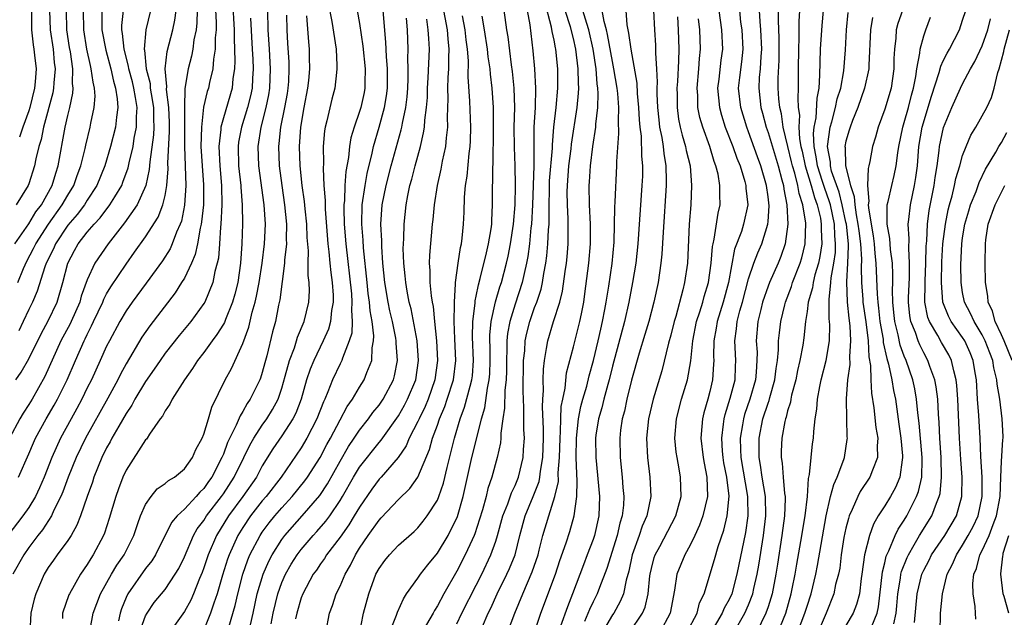
# Model space of a CAD drawing. Units: inches. Extents: x 2580000 to 2583000, y 1542000 to 1545000.
# Drawn here: x 2580242 to 2580343, y 1544733 to 1544794 of the extents above; entities that cross this region are included whole.
import ezdxf

# ---------------------------------------------------------------- set-up
doc = ezdxf.new("R2010")
doc.units = ezdxf.units.IN
doc.header["$MEASUREMENT"] = 0
doc.layers.add('LD25801542_2ft', color=43, linetype='Continuous')

msp = doc.modelspace()

# ---------------------------------------------------------------- linework, layer by layer
at = {"layer": 'LD25801542_2ft'}
for points, elevation in [([(2580262.08, 1544797), (2580262.26, 1544793.74), (2580262.25, 1544793), (2580262.17, 1544792.17), (2580262.16, 1544791), (2580261.98, 1544789.98), (2580261.91, 1544789), (2580261.57, 1544787.57), (2580261.46, 1544787), (2580261.34, 1544786.66), (2580260.97, 1544785.03), (2580260.75, 1544783), (2580260.69, 1544781), (2580260.81, 1544779), (2580260.96, 1544777.04), (2580260.94, 1544775), (2580260.76, 1544773.24), (2580260.71, 1544773), (2580260.61, 1544772.61), (2580260.34, 1544771), (2580260.11, 1544769.89), (2580259.72, 1544769), (2580259, 1544767.47), (2580258.71, 1544767), (2580258.05, 1544765.95), (2580255.44, 1544762.56), (2580254.62, 1544761.38), (2580253, 1544758.64), (2580252.42, 1544757.58), (2580252.14, 1544757), (2580251.11, 1544755.11), (2580248.82, 1544751), (2580247.87, 1544749), (2580247.04, 1544747), (2580246.51, 1544745.49), (2580246.29, 1544745), (2580245.58, 1544743.58), (2580245.33, 1544743), (2580244.41, 1544741.59), (2580243.94, 1544741), (2580243, 1544739.75), (2580242.47, 1544739), (2580241.35, 1544737)], 7206), ([(2580249.31, 1544731.31), (2580249.6, 1544733), (2580250.38, 1544735), (2580251.49, 1544737), (2580252.05, 1544737.95), (2580252.79, 1544739), (2580253.78, 1544741), (2580254.22, 1544742.22), (2580254.48, 1544743), (2580255, 1544744.19), (2580255.56, 1544745), (2580256.21, 1544745.79), (2580257, 1544746.34), (2580257.35, 1544746.65), (2580257.98, 1544747), (2580259, 1544747.83), (2580259.83, 1544749), (2580260.18, 1544749.82), (2580260.83, 1544751), (2580261, 1544751.42), (2580261.48, 1544753), (2580261.82, 1544754.18), (2580263.18, 1544757), (2580263.84, 1544758.16), (2580265, 1544760.75), (2580265.6, 1544762.4), (2580265.95, 1544763.95), (2580266.27, 1544765), (2580266.4, 1544765.6), (2580266.67, 1544767), (2580266.99, 1544768.99), (2580267.24, 1544771), (2580267.32, 1544773), (2580267.18, 1544775), (2580266.64, 1544779), (2580266.58, 1544781), (2580266.88, 1544783), (2580267.4, 1544785), (2580267.68, 1544786.32), (2580267.79, 1544787), (2580267.86, 1544789), (2580267.73, 1544791), (2580267.62, 1544793), (2580267.54, 1544797)], 7200), ([(2580263.95, 1544795.95), (2580264.1, 1544793), (2580264.1, 1544792.1), (2580264.19, 1544789.81), (2580264.14, 1544789), (2580263.98, 1544787.98), (2580263.9, 1544787), (2580263, 1544783.94), (2580262.74, 1544783), (2580262.73, 1544782.73), (2580262.53, 1544781), (2580262.62, 1544779), (2580262.8, 1544777), (2580262.83, 1544775), (2580262.74, 1544773), (2580262.69, 1544772.69), (2580262.6, 1544771), (2580262.49, 1544769.51), (2580262.37, 1544769), (2580262.13, 1544768.13), (2580261.92, 1544767), (2580261.09, 1544765), (2580261, 1544764.84), (2580259.64, 1544763), (2580258.44, 1544761.56), (2580257, 1544759.73), (2580256.49, 1544759), (2580255.9, 1544758.1), (2580255, 1544756.82), (2580253.9, 1544755), (2580253.59, 1544754.41), (2580253, 1544753.55), (2580252.24, 1544752.24), (2580251.54, 1544751), (2580251.36, 1544750.64), (2580251, 1544750.02), (2580250.5, 1544749), (2580249.69, 1544747), (2580249.53, 1544746.47), (2580249, 1544745), (2580248.32, 1544743), (2580247.95, 1544742.05), (2580247.34, 1544741), (2580247, 1544740.49), (2580245.91, 1544739), (2580245.53, 1544738.47), (2580245, 1544737.7), (2580244.57, 1544737), (2580243.71, 1544735), (2580243.56, 1544734.44), (2580243.22, 1544733), (2580243.12, 1544731)], 7204), ([(2580287, 1544731.9), (2580287.51, 1544733), (2580289, 1544735.87), (2580289.57, 1544737), (2580290.51, 1544739), (2580291, 1544740.4), (2580291.19, 1544741), (2580291.74, 1544743), (2580292.25, 1544744.25), (2580292.63, 1544745.37), (2580293, 1544746.14), (2580293.34, 1544747), (2580293.81, 1544749), (2580293.85, 1544749.85), (2580293.94, 1544751), (2580293.88, 1544751.88), (2580293.89, 1544754.11), (2580293.84, 1544755), (2580293.83, 1544755.83), (2580293.87, 1544759), (2580293.98, 1544759.98), (2580294.04, 1544761), (2580294.2, 1544761.8), (2580294.51, 1544763), (2580295, 1544764.45), (2580295.21, 1544765), (2580295.67, 1544766.33), (2580295.81, 1544767), (2580295.95, 1544767.95), (2580296.16, 1544769), (2580296.26, 1544769.74), (2580296.37, 1544771), (2580296.42, 1544772.42), (2580296.48, 1544773), (2580296.5, 1544773.5), (2580296.48, 1544775), (2580296.51, 1544776.51), (2580296.54, 1544777.46), (2580296.82, 1544780.82), (2580296.82, 1544781.18), (2580296.96, 1544783), (2580297.2, 1544785), (2580297.4, 1544787), (2580297.38, 1544789), (2580297.18, 1544791), (2580297.14, 1544791.14), (2580297, 1544791.93), (2580296.81, 1544792.81), (2580296.74, 1544793.26), (2580296, 1544796)], 7174), ([(2580260.29, 1544795), (2580260.27, 1544793.73), (2580260.19, 1544793), (2580259.98, 1544791.98), (2580259.86, 1544791), (2580259.72, 1544790.28), (2580259.38, 1544789), (2580259.04, 1544786.96), (2580259, 1544785), (2580259.01, 1544783.01), (2580259.01, 1544781), (2580259.14, 1544777), (2580259.02, 1544774.98), (2580258.68, 1544773.32), (2580258.56, 1544773), (2580258.19, 1544772.19), (2580257.75, 1544771), (2580257.52, 1544770.48), (2580256.75, 1544769.25), (2580255.06, 1544766.94), (2580253.63, 1544765), (2580253, 1544764.11), (2580252.35, 1544763), (2580251.28, 1544761), (2580251, 1544760.45), (2580250.35, 1544759), (2580249.43, 1544757), (2580249, 1544756.17), (2580248.44, 1544755), (2580247.94, 1544754.06), (2580247.34, 1544753), (2580246.27, 1544751), (2580245.37, 1544749), (2580244.58, 1544747), (2580244.11, 1544745.89), (2580243.68, 1544745), (2580243, 1544743.88), (2580242.39, 1544743), (2580240.84, 1544741)], 7208), ([(2580255.5, 1544795), (2580255.02, 1544793), (2580254.86, 1544791), (2580254.89, 1544790.89), (2580255.07, 1544789), (2580255.46, 1544787.46), (2580255.49, 1544787), (2580255.57, 1544786.43), (2580255.82, 1544785), (2580255.82, 1544783.82), (2580255.86, 1544783), (2580255.81, 1544782.19), (2580255.43, 1544779.43), (2580255.38, 1544778.62), (2580255.02, 1544777), (2580254.13, 1544775), (2580252.85, 1544773.15), (2580251.15, 1544771), (2580249.79, 1544769), (2580249, 1544767.29), (2580248.39, 1544765.61), (2580248.23, 1544765), (2580247.35, 1544763), (2580247.24, 1544762.76), (2580246.3, 1544761), (2580244.66, 1544757.34), (2580243.33, 1544755), (2580243, 1544754.46), (2580242.42, 1544753.58), (2580242.09, 1544753), (2580241.02, 1544751)], 7212), ([(2580241.57, 1544771), (2580243, 1544773.04), (2580243.73, 1544774.27), (2580244.29, 1544775), (2580245.4, 1544777), (2580245.76, 1544778.24), (2580246.02, 1544779), (2580246.73, 1544783), (2580247, 1544784.18), (2580247.2, 1544785), (2580247.52, 1544786.48), (2580247.55, 1544787), (2580247.49, 1544787.49), (2580247.52, 1544789), (2580247.28, 1544790.72), (2580247.19, 1544791.19), (2580246.92, 1544793), (2580246.87, 1544795)], 7220), ([(2580241.68, 1544757), (2580242.21, 1544757.79), (2580243, 1544759.16), (2580244.26, 1544761.74), (2580245, 1544763.07), (2580245.92, 1544765), (2580246.5, 1544767), (2580247, 1544769), (2580247.69, 1544770.31), (2580248.07, 1544771), (2580249, 1544772.19), (2580249.7, 1544773), (2580250.33, 1544773.67), (2580251.34, 1544775), (2580251.83, 1544775.83), (2580252.55, 1544777), (2580252.68, 1544777.32), (2580253.21, 1544778.79), (2580253.32, 1544779.32), (2580253.71, 1544781), (2580253.84, 1544781.84), (2580254.07, 1544783), (2580254.06, 1544784.06), (2580254.13, 1544785), (2580253.98, 1544786.02), (2580253.8, 1544787), (2580253.65, 1544787.65), (2580253.29, 1544789), (2580253.26, 1544789.26), (2580252.8, 1544791), (2580252.63, 1544792.63), (2580252.56, 1544793), (2580252.57, 1544793.43), (2580252.74, 1544795)], 7214), ([(2580245.12, 1544795), (2580245.2, 1544793), (2580245.49, 1544791), (2580245.62, 1544789.62), (2580245.7, 1544789), (2580245.57, 1544787.56), (2580245.55, 1544787), (2580245.47, 1544786.53), (2580244.52, 1544783), (2580244.28, 1544781.72), (2580244.04, 1544781), (2580243.72, 1544779.72), (2580243.58, 1544779), (2580243, 1544777.14), (2580242.94, 1544777), (2580241.69, 1544775)], 7222), ([(2580241.86, 1544767), (2580242.44, 1544768.44), (2580242.78, 1544769.22), (2580243.49, 1544770.51), (2580243.71, 1544771), (2580245.02, 1544773), (2580246.43, 1544775), (2580247, 1544775.99), (2580247.63, 1544777), (2580247.98, 1544778.02), (2580248.35, 1544779), (2580248.79, 1544780.79), (2580248.86, 1544781.14), (2580249.32, 1544783), (2580249.39, 1544783.39), (2580249.73, 1544785), (2580249.81, 1544786.19), (2580249.76, 1544787), (2580249.6, 1544787.6), (2580249.42, 1544789), (2580249.33, 1544789.33), (2580248.97, 1544791), (2580248.65, 1544793), (2580248.63, 1544795)], 7218), ([(2580241.93, 1544747), (2580243, 1544749.39), (2580243.47, 1544750.53), (2580243.69, 1544751), (2580244.79, 1544753), (2580245.61, 1544754.39), (2580245.94, 1544755), (2580246.93, 1544757), (2580247.79, 1544759), (2580248.68, 1544761), (2580248.79, 1544761.21), (2580249, 1544761.67), (2580249.45, 1544762.55), (2580249.65, 1544763), (2580250.6, 1544765), (2580250.71, 1544765.29), (2580251, 1544765.84), (2580251.43, 1544766.57), (2580253, 1544768.91), (2580253.88, 1544770.12), (2580255, 1544771.72), (2580256.28, 1544773.72), (2580256.78, 1544775), (2580257, 1544775.95), (2580257.19, 1544777), (2580257.31, 1544778.69), (2580257.29, 1544779.29), (2580257.46, 1544782.54), (2580257.46, 1544783.46), (2580257.4, 1544785), (2580257.15, 1544786.85), (2580257.18, 1544787.18), (2580257.02, 1544789), (2580257.23, 1544790.77), (2580257.79, 1544793), (2580258.01, 1544793.99), (2580258.13, 1544795)], 7210), ([(2580250.52, 1544795), (2580250.5, 1544793.5), (2580250.5, 1544793), (2580250.9, 1544790.9), (2580251.42, 1544789), (2580251.7, 1544787.7), (2580251.92, 1544787), (2580252.09, 1544785.91), (2580252.14, 1544785), (2580252, 1544784), (2580251.91, 1544783), (2580251.4, 1544781), (2580250.8, 1544779), (2580249.98, 1544777), (2580249, 1544775.48), (2580248.71, 1544775), (2580247.98, 1544774.02), (2580247, 1544772.92), (2580245.73, 1544771), (2580245.52, 1544770.48), (2580244.77, 1544769), (2580244.63, 1544768.63), (2580243.87, 1544766.13), (2580243.37, 1544765), (2580243, 1544764.24), (2580242.43, 1544763), (2580241.96, 1544762.04)], 7216), ([(2580243.26, 1544795), (2580243.29, 1544793), (2580243.46, 1544791.45), (2580243.53, 1544791), (2580243.6, 1544790.4), (2580243.74, 1544789), (2580243.65, 1544787.65), (2580243.58, 1544787), (2580243.1, 1544785), (2580243, 1544784.67), (2580242.38, 1544783), (2580242.04, 1544781.96)], 7224), ([(2580273.78, 1544795.78), (2580274.16, 1544793.84), (2580274.59, 1544791), (2580274.68, 1544789.32), (2580274.68, 1544789), (2580274.62, 1544788.62), (2580274.45, 1544787), (2580274.15, 1544785.85), (2580273.63, 1544783.62), (2580273.46, 1544783), (2580273.39, 1544782.61), (2580273.25, 1544781), (2580273.29, 1544779.29), (2580273.25, 1544778.75), (2580273.34, 1544777), (2580273.46, 1544775.46), (2580273.45, 1544775), (2580273.46, 1544774.54), (2580273.73, 1544771), (2580273.83, 1544770.17), (2580273.93, 1544769), (2580274.03, 1544768.03), (2580274.18, 1544767), (2580274.28, 1544765.72), (2580274.29, 1544765), (2580274.13, 1544764.13), (2580274.02, 1544763), (2580273.79, 1544762.21), (2580273.26, 1544761), (2580272.29, 1544759), (2580271.92, 1544758.08), (2580271.56, 1544757), (2580270.98, 1544755), (2580270.44, 1544753.56), (2580270.15, 1544753), (2580269, 1544751.24), (2580268.09, 1544749.91), (2580267, 1544748.14), (2580266.39, 1544747), (2580264.99, 1544745), (2580263.54, 1544743), (2580262.29, 1544741), (2580261.43, 1544739), (2580261, 1544737.66), (2580260.83, 1544737.17), (2580260.56, 1544736.56), (2580259.94, 1544735), (2580259.65, 1544734.35), (2580259, 1544733.18), (2580257.46, 1544731)], 7194), ([(2580276.76, 1544795), (2580277, 1544793.66), (2580277.33, 1544791.33), (2580277.57, 1544789), (2580277.54, 1544787.54), (2580277.54, 1544787), (2580277.46, 1544786.54), (2580277.13, 1544785), (2580277, 1544784.58), (2580276.44, 1544783), (2580276.1, 1544781.9), (2580275.96, 1544781), (2580275.86, 1544779.86), (2580275.58, 1544778.42), (2580275.5, 1544777), (2580275.45, 1544775.45), (2580275.39, 1544775), (2580275.39, 1544774.61), (2580275.43, 1544773), (2580275.59, 1544771), (2580276.17, 1544765.83), (2580276.22, 1544765), (2580276.16, 1544764.16), (2580276.24, 1544763), (2580276.19, 1544761.81), (2580275.94, 1544761), (2580275.23, 1544759.23), (2580275.17, 1544759), (2580275, 1544758.66), (2580274.23, 1544757), (2580273.75, 1544755.75), (2580273.42, 1544755), (2580273.28, 1544754.72), (2580272.61, 1544753), (2580271.59, 1544751), (2580271, 1544750), (2580268.94, 1544747), (2580267.39, 1544745), (2580267, 1544744.54), (2580265.8, 1544743), (2580265, 1544741.82), (2580264.49, 1544741), (2580263.58, 1544739), (2580263.43, 1544738.57), (2580262.92, 1544736.92), (2580262.37, 1544735), (2580262.02, 1544734.02), (2580261.69, 1544733), (2580261, 1544731.28)], 7192), ([(2580263.56, 1544731.56), (2580264.2, 1544733.8), (2580264.48, 1544735), (2580265.01, 1544737), (2580265.51, 1544738.49), (2580265.73, 1544739), (2580266.78, 1544741), (2580267, 1544741.32), (2580267.72, 1544742.28), (2580268.29, 1544743), (2580269, 1544743.82), (2580270.07, 1544745), (2580271.39, 1544746.61), (2580271.65, 1544747), (2580272.94, 1544749), (2580273.65, 1544750.35), (2580274.01, 1544751), (2580275, 1544752.9), (2580275.74, 1544754.26), (2580276.27, 1544755), (2580277, 1544756.25), (2580277.48, 1544757), (2580277.74, 1544757.74), (2580278.27, 1544759), (2580278.3, 1544760.3), (2580278.45, 1544761), (2580278.48, 1544761.52), (2580278.29, 1544763), (2580278.08, 1544764.08), (2580278.02, 1544765), (2580277.89, 1544765.89), (2580277.77, 1544767), (2580277.41, 1544770.59), (2580277.37, 1544771.37), (2580277.23, 1544773), (2580277.28, 1544775), (2580277.56, 1544777), (2580277.78, 1544778.22), (2580278.31, 1544780.31), (2580278.45, 1544781), (2580279.03, 1544782.97), (2580279.58, 1544785), (2580279.78, 1544786.22), (2580279.87, 1544787), (2580279.87, 1544789), (2580279.76, 1544790.24), (2580279.71, 1544791.71), (2580279.41, 1544795)], 7190), ([(2580285.52, 1544795.52), (2580286, 1544793), (2580286.06, 1544792.06), (2580286.18, 1544791), (2580286.14, 1544790.14), (2580286.13, 1544789), (2580286.08, 1544788.08), (2580286.05, 1544787), (2580286.08, 1544785.92), (2580286.01, 1544784.01), (2580286.04, 1544783), (2580285.89, 1544781.89), (2580285.83, 1544781), (2580285.49, 1544779.49), (2580285.35, 1544778.65), (2580284.98, 1544777), (2580284.67, 1544775), (2580284.52, 1544773.48), (2580284.46, 1544773), (2580284.18, 1544769.82), (2580284.16, 1544769), (2580284.24, 1544768.24), (2580284.24, 1544767), (2580284.35, 1544765.65), (2580284.46, 1544765), (2580284.55, 1544764.55), (2580284.69, 1544763), (2580284.91, 1544761), (2580285.02, 1544759), (2580284.75, 1544757), (2580284.04, 1544755), (2580283.74, 1544754.26), (2580283.12, 1544753), (2580283, 1544752.73), (2580282.11, 1544751), (2580281.78, 1544750.22), (2580280.98, 1544749.02), (2580279.22, 1544747), (2580279, 1544746.77), (2580278.25, 1544745.75), (2580277, 1544743.92), (2580276.46, 1544743), (2580275.91, 1544742.09), (2580275, 1544740.83), (2580273.61, 1544739), (2580273.38, 1544738.62), (2580273, 1544738.09), (2580272.57, 1544737.43), (2580272.24, 1544737), (2580271.16, 1544735), (2580271, 1544734.58), (2580270.54, 1544733), (2580270.43, 1544732.43)], 7184), ([(2580279.77, 1544730.23), (2580280.81, 1544732.81), (2580280.9, 1544733.1), (2580281.51, 1544734.49), (2580281.84, 1544735), (2580283, 1544736.61), (2580283.26, 1544737), (2580284.02, 1544737.98), (2580285, 1544739.17), (2580286.1, 1544741), (2580287.06, 1544742.94), (2580287.64, 1544745), (2580288.55, 1544749), (2580289.04, 1544751.04), (2580289.52, 1544753), (2580289.87, 1544754.13), (2580290.15, 1544756.15), (2580290.34, 1544757), (2580290.38, 1544757.62), (2580290.42, 1544759), (2580290.42, 1544760.42), (2580290.4, 1544761), (2580290.4, 1544761.59), (2580290.54, 1544763), (2580290.99, 1544765.01), (2580291.43, 1544766.57), (2580291.59, 1544767), (2580292.11, 1544769), (2580292.28, 1544769.72), (2580292.52, 1544771), (2580292.83, 1544773), (2580292.99, 1544775), (2580293.02, 1544777), (2580293.01, 1544779.01), (2580292.93, 1544780.93), (2580292.91, 1544783), (2580292.97, 1544785), (2580292.9, 1544787), (2580292.72, 1544788.72), (2580292.62, 1544789.38), (2580292.27, 1544792.27), (2580292.15, 1544793), (2580291.76, 1544795.76)], 7178), ([(2580294.22, 1544795), (2580294.49, 1544793.51), (2580294.82, 1544790.82), (2580294.98, 1544788.98), (2580295.09, 1544787), (2580295.04, 1544785), (2580294.93, 1544783), (2580294.92, 1544779), (2580294.77, 1544775), (2580294.67, 1544773), (2580294.62, 1544772.62), (2580294.46, 1544771), (2580294.3, 1544769.7), (2580294.17, 1544769), (2580293.92, 1544767.92), (2580293.73, 1544767), (2580293, 1544764.79), (2580292.45, 1544763), (2580292.22, 1544761.78), (2580292.15, 1544761), (2580292.15, 1544760.15), (2580292.1, 1544759), (2580292.09, 1544757.91), (2580292.06, 1544757), (2580291.94, 1544755.94), (2580291.91, 1544754.09), (2580291.73, 1544753), (2580291.53, 1544751.53), (2580291.53, 1544751), (2580291.49, 1544750.51), (2580291.16, 1544749), (2580290.6, 1544747), (2580290.19, 1544745.81), (2580290, 1544745), (2580289.64, 1544743.64), (2580289.34, 1544742.66), (2580288.84, 1544741.16), (2580288.77, 1544741), (2580288.56, 1544740.56), (2580287.85, 1544739), (2580287, 1544737.32), (2580285.66, 1544735), (2580285, 1544733.74), (2580284.71, 1544733.29), (2580284.56, 1544733), (2580282.5, 1544729.5)], 7176), ([(2580289.63, 1544731.63), (2580290.21, 1544733), (2580290.48, 1544733.52), (2580291.15, 1544735), (2580292.14, 1544737), (2580292.41, 1544737.59), (2580292.99, 1544739), (2580293.48, 1544741), (2580294.03, 1544743), (2580294.85, 1544745), (2580295.45, 1544746.55), (2580295.53, 1544747), (2580295.59, 1544747.59), (2580295.84, 1544749), (2580295.9, 1544751), (2580295.91, 1544751.91), (2580295.79, 1544754.21), (2580295.83, 1544755), (2580295.9, 1544755.9), (2580295.88, 1544757), (2580295.9, 1544758.1), (2580296.01, 1544759), (2580296.23, 1544760.23), (2580296.34, 1544761), (2580296.94, 1544763), (2580297.58, 1544765), (2580297.87, 1544766.13), (2580298.14, 1544768.14), (2580298.27, 1544769), (2580298.34, 1544769.66), (2580298.44, 1544771), (2580298.44, 1544772.44), (2580298.46, 1544773), (2580298.45, 1544773.55), (2580298.37, 1544775), (2580298.35, 1544776.35), (2580298.36, 1544777), (2580298.52, 1544779), (2580298.75, 1544780.74), (2580298.78, 1544781.22), (2580299.37, 1544785), (2580299.52, 1544786.48), (2580299.54, 1544787), (2580299.5, 1544787.5), (2580299.49, 1544789), (2580299.25, 1544791), (2580299, 1544792.11), (2580298.69, 1544793.31), (2580298.14, 1544795)], 7172), ([(2580292.22, 1544731), (2580292.95, 1544733), (2580293.77, 1544735), (2580294.76, 1544737.24), (2580295.35, 1544739), (2580295.47, 1544739.47), (2580295.83, 1544741), (2580296.45, 1544743), (2580297.09, 1544745), (2580297.44, 1544746.56), (2580297.43, 1544747.43), (2580297.57, 1544749), (2580297.61, 1544751), (2580297.67, 1544751.67), (2580297.68, 1544753), (2580297.73, 1544754.27), (2580297.88, 1544755), (2580298.13, 1544756.13), (2580298.29, 1544757.71), (2580299, 1544760.39), (2580299.66, 1544763), (2580299.8, 1544763.8), (2580300.05, 1544765), (2580300.17, 1544765.83), (2580300.58, 1544769), (2580300.74, 1544771), (2580300.73, 1544773), (2580300.64, 1544775), (2580300.61, 1544777), (2580300.64, 1544777.36), (2580300.74, 1544779), (2580300.98, 1544780.98), (2580301.3, 1544783), (2580301.3, 1544783.3), (2580301.5, 1544785), (2580301.54, 1544786.46), (2580301.5, 1544787), (2580301.44, 1544787.44), (2580301.32, 1544789), (2580301.02, 1544791.02), (2580300.56, 1544793), (2580300.35, 1544793.65), (2580299.97, 1544795)], 7170), ([(2580294.47, 1544729.53), (2580295.65, 1544733), (2580297.15, 1544737), (2580297.59, 1544738.41), (2580298.24, 1544740.24), (2580298.61, 1544741.39), (2580299.07, 1544743), (2580299.35, 1544745), (2580299.38, 1544746.62), (2580299.33, 1544747.33), (2580299.28, 1544749), (2580299.3, 1544751), (2580299.51, 1544753), (2580299.75, 1544754.25), (2580299.95, 1544755), (2580300.35, 1544756.35), (2580300.6, 1544757.41), (2580301.06, 1544759), (2580301.53, 1544761), (2580301.79, 1544762.21), (2580301.99, 1544763), (2580302.23, 1544764.23), (2580302.36, 1544765), (2580302.62, 1544766.62), (2580302.96, 1544768.96), (2580303.16, 1544771.16), (2580303.25, 1544774.75), (2580303.29, 1544775.29), (2580303.46, 1544779), (2580303.46, 1544779.46), (2580303.67, 1544782.33), (2580303.62, 1544783.62), (2580303.65, 1544785), (2580303.54, 1544786.46), (2580303.48, 1544787), (2580303.15, 1544789), (2580303, 1544789.75), (2580302.5, 1544792.51), (2580302.39, 1544793), (2580302.14, 1544793.86), (2580301.94, 1544795)], 7168), ([(2580304.36, 1544795), (2580304.48, 1544793.52), (2580304.66, 1544792.66), (2580304.88, 1544791), (2580305.5, 1544787.5), (2580305.54, 1544786.46), (2580305.69, 1544785), (2580305.75, 1544783.75), (2580305.82, 1544783), (2580305.95, 1544782.05), (2580305.99, 1544779.99), (2580306.09, 1544779), (2580306.07, 1544777.93), (2580306.03, 1544777), (2580305.62, 1544771), (2580305.39, 1544769), (2580305.07, 1544767), (2580304.68, 1544765), (2580304.22, 1544763), (2580303, 1544758.39), (2580302.66, 1544757), (2580302.51, 1544756.51), (2580302.1, 1544755), (2580301.89, 1544754.11), (2580301.56, 1544753), (2580301.3, 1544751.3), (2580301.27, 1544751), (2580301.28, 1544749), (2580301.66, 1544745), (2580301.59, 1544743), (2580301.14, 1544741), (2580301, 1544740.57), (2580300.41, 1544739), (2580300.01, 1544737.99), (2580298.9, 1544735), (2580298.36, 1544733.64), (2580297.67, 1544731.67)], 7166), ([(2580307.22, 1544795), (2580307.31, 1544793), (2580307.41, 1544791.41), (2580307.42, 1544790.58), (2580307.53, 1544789), (2580307.6, 1544787.6), (2580307.57, 1544787), (2580307.57, 1544786.43), (2580307.63, 1544785), (2580307.75, 1544783.75), (2580307.84, 1544783), (2580308.07, 1544781.93), (2580308.2, 1544781), (2580308.27, 1544780.27), (2580308.5, 1544779), (2580308.53, 1544777.47), (2580308.52, 1544777), (2580308.2, 1544772.2), (2580308.08, 1544769.92), (2580307.98, 1544769), (2580307.7, 1544767), (2580307.26, 1544765), (2580306.73, 1544763), (2580306.34, 1544761.66), (2580305.74, 1544759.74), (2580304.95, 1544756.95), (2580304.47, 1544755), (2580304.22, 1544753.78), (2580304, 1544753), (2580303.84, 1544751.84), (2580303.75, 1544751), (2580303.79, 1544749), (2580304.01, 1544747), (2580304.07, 1544745.93), (2580304.16, 1544745), (2580304.12, 1544744.12), (2580303.99, 1544743), (2580303.75, 1544742.25), (2580303.48, 1544741), (2580302.42, 1544737.58), (2580301.65, 1544735.65), (2580301.42, 1544735), (2580301, 1544734.17), (2580300.63, 1544733.37), (2580300.14, 1544732.14)], 7164), ([(2580313.92, 1544795), (2580314.2, 1544793), (2580314.3, 1544791), (2580314.14, 1544789.86), (2580313.93, 1544787.92), (2580313.81, 1544787), (2580314, 1544785), (2580314.21, 1544784.21), (2580314.6, 1544783), (2580315.39, 1544781), (2580315.8, 1544779.8), (2580316.12, 1544779), (2580316.61, 1544777.39), (2580316.7, 1544777), (2580316.71, 1544776.71), (2580316.9, 1544775), (2580316.48, 1544773), (2580316.25, 1544772.25), (2580315.56, 1544770.44), (2580314.93, 1544767), (2580314.38, 1544765), (2580313.76, 1544763), (2580313.67, 1544762.33), (2580313.43, 1544761), (2580313.39, 1544759.39), (2580313.41, 1544759), (2580313.4, 1544758.6), (2580313.29, 1544757), (2580313, 1544755.79), (2580312.79, 1544755), (2580312.39, 1544753.61), (2580312.25, 1544753), (2580312.2, 1544752.2), (2580312.09, 1544751), (2580312.33, 1544749), (2580312.42, 1544748.42), (2580312.69, 1544747), (2580312.76, 1544745), (2580312.3, 1544743), (2580311.96, 1544742.04), (2580311.48, 1544741), (2580311, 1544740), (2580310.44, 1544739), (2580309.61, 1544737), (2580309.37, 1544735.37), (2580308.92, 1544733), (2580307.88, 1544731)], 7158), ([(2580310.64, 1544731), (2580311.69, 1544733), (2580311.95, 1544734.05), (2580312.42, 1544735), (2580313.48, 1544738.52), (2580313.85, 1544739.85), (2580314.45, 1544741.55), (2580314.8, 1544743), (2580314.98, 1544745.02), (2580314.74, 1544747), (2580314.46, 1544748.46), (2580314.38, 1544749), (2580314.32, 1544749.68), (2580314.23, 1544751), (2580314.43, 1544752.43), (2580314.47, 1544753), (2580314.57, 1544753.43), (2580315.1, 1544755.1), (2580315.6, 1544757), (2580315.64, 1544758.36), (2580315.68, 1544759), (2580315.57, 1544761), (2580315.75, 1544762.25), (2580315.81, 1544763), (2580316.08, 1544764.08), (2580316.35, 1544765), (2580317, 1544767.39), (2580317.54, 1544769), (2580317.94, 1544770.06), (2580318.35, 1544771), (2580318.98, 1544773), (2580319, 1544773.28), (2580319.1, 1544774.9), (2580319, 1544775.82), (2580318.84, 1544777), (2580318.26, 1544779), (2580317.92, 1544779.92), (2580317, 1544782.51), (2580316.81, 1544783), (2580316.18, 1544785), (2580315.96, 1544787), (2580316.08, 1544788.08), (2580316.29, 1544789.71), (2580316.42, 1544791), (2580316.32, 1544793), (2580316.21, 1544793.79), (2580316.09, 1544795)], 7156), ([(2580318.09, 1544795), (2580318.15, 1544793.85), (2580318.23, 1544793), (2580318.32, 1544791), (2580318.25, 1544790.25), (2580318.18, 1544789), (2580318.09, 1544788.09), (2580318.04, 1544787), (2580318.25, 1544785), (2580318.42, 1544784.42), (2580318.8, 1544783), (2580319, 1544782.44), (2580320.02, 1544779), (2580320.42, 1544777.58), (2580320.57, 1544777), (2580320.61, 1544776.61), (2580320.93, 1544775), (2580321.03, 1544773), (2580320.76, 1544771), (2580320.32, 1544769.68), (2580320.03, 1544769), (2580319.14, 1544767), (2580319, 1544766.62), (2580318.44, 1544765), (2580318.24, 1544764.24), (2580317.94, 1544763), (2580317.78, 1544761), (2580317.86, 1544759.86), (2580317.85, 1544759), (2580317.78, 1544757.78), (2580317.7, 1544757), (2580317.13, 1544755), (2580316.58, 1544753.42), (2580316.46, 1544753), (2580316.38, 1544752.38), (2580316.13, 1544751), (2580316.15, 1544749.85), (2580316.2, 1544749), (2580316.89, 1544745), (2580316.88, 1544744.88), (2580316.92, 1544743), (2580316.69, 1544741.31), (2580315.79, 1544737), (2580315.26, 1544735), (2580315, 1544734.42), (2580314.48, 1544733.51), (2580314.29, 1544733), (2580313.12, 1544731)], 7154), ([(2580315.49, 1544731), (2580316.62, 1544733), (2580317, 1544733.87), (2580317.43, 1544735), (2580317.54, 1544735.54), (2580317.88, 1544737), (2580318.05, 1544737.95), (2580318.54, 1544741), (2580318.76, 1544743), (2580318.72, 1544745), (2580318.4, 1544747), (2580318.22, 1544748.22), (2580318.07, 1544749), (2580318.09, 1544750.09), (2580318.07, 1544751), (2580318.47, 1544753), (2580319, 1544754.61), (2580319.11, 1544754.89), (2580319.17, 1544755.17), (2580319.69, 1544757), (2580319.82, 1544758.18), (2580319.95, 1544759), (2580320.07, 1544760.07), (2580320.08, 1544761), (2580320.16, 1544761.84), (2580320.31, 1544763), (2580320.71, 1544764.71), (2580320.79, 1544765), (2580321.4, 1544766.6), (2580321.51, 1544767), (2580322.29, 1544769), (2580322.46, 1544769.54), (2580322.81, 1544771), (2580322.88, 1544773.12), (2580322.58, 1544775), (2580322.18, 1544776.18), (2580322.06, 1544777), (2580321.75, 1544778.25), (2580321.51, 1544779), (2580321.42, 1544779.42), (2580321.03, 1544781), (2580320.56, 1544783), (2580320.37, 1544784.37), (2580320.2, 1544785), (2580320.11, 1544785.89), (2580320.04, 1544787), (2580320.04, 1544788.04), (2580320.13, 1544789.87), (2580320.15, 1544791), (2580320.14, 1544792.14), (2580320.06, 1544793.94), (2580320.06, 1544795)], 7152), ([(2580322.23, 1544795), (2580322.15, 1544793.85), (2580322.16, 1544792.16), (2580322.11, 1544791), (2580322.09, 1544789), (2580322.09, 1544787), (2580322.04, 1544785.96), (2580322.1, 1544785), (2580322.22, 1544784.22), (2580322.16, 1544783), (2580322.23, 1544781.77), (2580322.37, 1544781), (2580322.5, 1544780.5), (2580322.82, 1544779), (2580323.44, 1544777), (2580323.76, 1544775.76), (2580324.05, 1544775), (2580324.38, 1544773.62), (2580324.47, 1544773), (2580324.46, 1544772.46), (2580324.52, 1544771), (2580324.32, 1544769.68), (2580324.17, 1544769), (2580323.81, 1544767.81), (2580323.62, 1544767), (2580323.55, 1544766.45), (2580323.12, 1544765), (2580323, 1544764.04), (2580322.84, 1544763), (2580322.67, 1544761.33), (2580322.56, 1544760.56), (2580322.27, 1544759), (2580322.03, 1544757.97), (2580321.84, 1544757), (2580321.42, 1544755.42), (2580321.33, 1544755), (2580321.29, 1544754.71), (2580321, 1544753.81), (2580320.85, 1544753.15), (2580320.79, 1544753), (2580320.72, 1544752.72), (2580320.41, 1544751), (2580320.34, 1544749.66), (2580320.33, 1544749), (2580320.44, 1544748.44), (2580320.54, 1544747), (2580320.69, 1544745.31), (2580320.74, 1544745), (2580320.75, 1544744.75), (2580320.69, 1544743), (2580320.42, 1544741), (2580319.97, 1544738.03), (2580319.8, 1544737), (2580319.41, 1544735), (2580319, 1544733.67), (2580318.78, 1544733), (2580317.81, 1544731)], 7150), ([(2580319.19, 1544729), (2580320.81, 1544733), (2580321.38, 1544735), (2580321.49, 1544735.49), (2580321.79, 1544737), (2580321.95, 1544738.05), (2580322.38, 1544740.38), (2580322.82, 1544743), (2580323.04, 1544745), (2580323.15, 1544746.85), (2580323.26, 1544747.26), (2580323.42, 1544749), (2580323.58, 1544750.42), (2580323.67, 1544751), (2580323.7, 1544751.7), (2580323.85, 1544753), (2580324.02, 1544753.98), (2580324.09, 1544755), (2580324.32, 1544756.32), (2580324.47, 1544757), (2580324.98, 1544759), (2580325.31, 1544761), (2580325.34, 1544762.66), (2580325.32, 1544763), (2580325.28, 1544763.28), (2580325.26, 1544765.26), (2580325.45, 1544767), (2580325.49, 1544767.49), (2580325.77, 1544769), (2580325.92, 1544770.08), (2580325.94, 1544771), (2580325.85, 1544771.85), (2580325.82, 1544773), (2580325.4, 1544775), (2580325.32, 1544775.32), (2580324.78, 1544776.78), (2580324.6, 1544777.4), (2580324.08, 1544779), (2580323.95, 1544779.95), (2580323.72, 1544781), (2580323.66, 1544782.34), (2580323.73, 1544783), (2580323.93, 1544783.93), (2580324.03, 1544785.97), (2580324.24, 1544787), (2580324.33, 1544788.33), (2580324.34, 1544789.66), (2580324.39, 1544791), (2580324.57, 1544793.43), (2580324.71, 1544795)], 7148), ([(2580332.8, 1544795), (2580332.35, 1544793.65), (2580332.18, 1544793), (2580332.13, 1544792.13), (2580331.99, 1544791), (2580331.94, 1544790.06), (2580331.94, 1544789), (2580331.64, 1544787), (2580331, 1544784.85), (2580330.31, 1544783), (2580330.04, 1544781.96), (2580329.74, 1544781), (2580329.47, 1544779.47), (2580329.36, 1544779), (2580329.28, 1544778.72), (2580329.21, 1544777), (2580329.36, 1544775.36), (2580329.3, 1544775), (2580329.31, 1544774.69), (2580329.58, 1544773), (2580329.8, 1544771.8), (2580329.9, 1544771), (2580329.98, 1544769.98), (2580330.09, 1544769), (2580330.2, 1544765.8), (2580330.27, 1544765), (2580330.36, 1544764.36), (2580330.5, 1544763), (2580330.82, 1544761.18), (2580330.84, 1544760.84), (2580331.2, 1544759.2), (2580331.38, 1544758.62), (2580331.73, 1544757), (2580331.9, 1544755.9), (2580332.08, 1544755), (2580332.43, 1544752.43), (2580332.65, 1544751), (2580332.82, 1544749.18), (2580332.83, 1544749), (2580332.77, 1544748.77), (2580332.54, 1544747), (2580332.09, 1544745.91), (2580331.58, 1544745), (2580331, 1544744.04), (2580330.33, 1544743), (2580329.83, 1544742.17), (2580329.42, 1544741), (2580328.91, 1544739), (2580328.65, 1544737), (2580328.57, 1544736.57), (2580328.39, 1544735), (2580328.1, 1544733.9), (2580327.74, 1544733), (2580327, 1544731.73)], 7142), ([(2580331.92, 1544731.92), (2580332.16, 1544733), (2580332.24, 1544733.76), (2580332.32, 1544735), (2580332.6, 1544736.6), (2580332.65, 1544737), (2580332.71, 1544737.29), (2580333.28, 1544738.72), (2580333.42, 1544739), (2580334.03, 1544740.03), (2580334.58, 1544741), (2580335.83, 1544743), (2580336.3, 1544744.3), (2580336.6, 1544745), (2580336.68, 1544745.32), (2580336.83, 1544747), (2580336.79, 1544749), (2580336.67, 1544751), (2580336.6, 1544752.6), (2580336.52, 1544753.48), (2580336.44, 1544755), (2580336.27, 1544756.27), (2580336.13, 1544757), (2580335.63, 1544758.37), (2580335.43, 1544759), (2580335, 1544759.76), (2580334.59, 1544760.59), (2580334.42, 1544761), (2580334.14, 1544761.86), (2580333.68, 1544763), (2580333.57, 1544763.57), (2580333.43, 1544765), (2580333.43, 1544765.43), (2580333.52, 1544767.52), (2580333.55, 1544769), (2580333.45, 1544770.55), (2580333.49, 1544771.49), (2580333.41, 1544773), (2580333.48, 1544773.48), (2580333.63, 1544775), (2580334.06, 1544777), (2580334.2, 1544777.8), (2580334.35, 1544779), (2580334.5, 1544781), (2580334.84, 1544783), (2580335.81, 1544786.19), (2580336.59, 1544788.59), (2580336.75, 1544789.25), (2580337, 1544789.79), (2580337.4, 1544790.6), (2580337.64, 1544791), (2580338.66, 1544793), (2580339, 1544793.98), (2580339.32, 1544795)], 7138), ([(2580265.79, 1544794.21), (2580265.95, 1544791), (2580266.03, 1544789.97), (2580266.06, 1544789), (2580265.99, 1544787.99), (2580265.95, 1544787), (2580265.78, 1544786.22), (2580265.48, 1544785), (2580264.85, 1544783), (2580264.57, 1544781.43), (2580264.51, 1544781), (2580264.57, 1544779), (2580264.79, 1544777), (2580264.8, 1544776.8), (2580264.94, 1544775), (2580264.96, 1544773.04), (2580264.9, 1544771), (2580264.76, 1544769), (2580264.47, 1544767), (2580264.18, 1544765.82), (2580263.95, 1544765), (2580263.21, 1544763.21), (2580263.1, 1544762.9), (2580263, 1544762.72), (2580262.34, 1544761.66), (2580261.84, 1544761), (2580261, 1544759.82), (2580260.35, 1544759), (2580259.83, 1544758.17), (2580259, 1544757), (2580257.75, 1544755), (2580257.51, 1544754.49), (2580257, 1544753.8), (2580256.73, 1544753.27), (2580256.51, 1544753), (2580255.4, 1544751.4), (2580255.16, 1544751), (2580255.09, 1544750.91), (2580255, 1544750.82), (2580253, 1544747.72), (2580252.68, 1544747), (2580252.22, 1544745.78), (2580251.95, 1544745), (2580251.27, 1544742.73), (2580250.77, 1544741.23), (2580250.67, 1544741), (2580249.61, 1544739), (2580249.37, 1544738.63), (2580249, 1544738), (2580248.31, 1544737), (2580247.17, 1544735), (2580247.12, 1544734.88), (2580246.46, 1544733), (2580246.45, 1544732.45)], 7202), ([(2580269.48, 1544794.52), (2580269.51, 1544793), (2580269.59, 1544791.59), (2580269.72, 1544789.72), (2580269.73, 1544789), (2580269.68, 1544787.68), (2580269.63, 1544787), (2580269.55, 1544786.45), (2580269.28, 1544785), (2580268.88, 1544783), (2580268.71, 1544781.29), (2580268.67, 1544781), (2580268.74, 1544779), (2580269, 1544777), (2580269.3, 1544775), (2580269.5, 1544773), (2580269.47, 1544771.47), (2580269.49, 1544771), (2580269.29, 1544769.29), (2580269.29, 1544769), (2580268.79, 1544765.21), (2580268.67, 1544764.67), (2580268.35, 1544763), (2580268.06, 1544761.94), (2580267.46, 1544759.46), (2580267.26, 1544758.74), (2580267, 1544757.76), (2580266.82, 1544757.18), (2580266.74, 1544757), (2580265.77, 1544755), (2580265.45, 1544754.55), (2580265, 1544753.73), (2580264.71, 1544753.29), (2580264.33, 1544752.33), (2580263.44, 1544750.56), (2580263, 1544749.34), (2580262.85, 1544749), (2580261.8, 1544747), (2580261.46, 1544746.54), (2580261, 1544745.83), (2580260.57, 1544745.43), (2580260.2, 1544745), (2580259, 1544743.69), (2580258.26, 1544743), (2580257.67, 1544742.33), (2580256.02, 1544739), (2580255.63, 1544738.37), (2580255, 1544737.58), (2580253.18, 1544735), (2580253, 1544734.6), (2580252.54, 1544733.46), (2580252.38, 1544733), (2580252.21, 1544732.21)], 7198), ([(2580254.37, 1544731), (2580255, 1544732.72), (2580255.15, 1544733), (2580255.9, 1544734.1), (2580257, 1544735.45), (2580258.06, 1544737), (2580258.41, 1544737.59), (2580259, 1544738.81), (2580259.94, 1544741), (2580260.32, 1544741.68), (2580261, 1544742.54), (2580261.28, 1544743), (2580262.8, 1544745), (2580263, 1544745.29), (2580264.11, 1544747), (2580265.11, 1544749), (2580265.71, 1544750.29), (2580266.13, 1544751), (2580267, 1544752.34), (2580267.48, 1544753), (2580268.06, 1544753.94), (2580268.62, 1544755), (2580269, 1544756.14), (2580269.36, 1544757.36), (2580269.79, 1544759), (2580270.3, 1544760.3), (2580270.52, 1544761), (2580270.62, 1544761.38), (2580271.32, 1544763), (2580271.79, 1544765), (2580271.85, 1544766.15), (2580271.82, 1544767), (2580271.72, 1544767.72), (2580271.72, 1544769), (2580271.74, 1544770.26), (2580271.63, 1544771.63), (2580271.59, 1544773), (2580271.41, 1544774.59), (2580271.35, 1544775.35), (2580271.11, 1544777), (2580270.9, 1544779), (2580270.82, 1544781), (2580270.95, 1544783), (2580271.31, 1544785), (2580271.69, 1544787), (2580271.78, 1544787.78), (2580271.89, 1544789), (2580271.86, 1544790.14), (2580271.85, 1544791), (2580271.77, 1544791.77), (2580271.57, 1544794.43)], 7196), ([(2580265.8, 1544731.8), (2580266.05, 1544733), (2580266.49, 1544735), (2580267.08, 1544737), (2580267.66, 1544738.34), (2580268, 1544739), (2580269, 1544740.57), (2580269.33, 1544741), (2580271.11, 1544743), (2580272.9, 1544745.1), (2580273.7, 1544746.3), (2580275, 1544748.65), (2580275.87, 1544750.13), (2580276.46, 1544751), (2580277, 1544751.82), (2580277.93, 1544753), (2580278.37, 1544753.63), (2580279, 1544754.39), (2580279.42, 1544755), (2580280.48, 1544757), (2580280.6, 1544757.41), (2580280.91, 1544759), (2580280.76, 1544760.76), (2580280.77, 1544761), (2580280.73, 1544761.27), (2580280.37, 1544763), (2580280.11, 1544764.11), (2580279.94, 1544765), (2580279.59, 1544767), (2580279.4, 1544769), (2580279.28, 1544770.72), (2580279.28, 1544771.28), (2580279.2, 1544773), (2580279.33, 1544775), (2580279.72, 1544777), (2580280.24, 1544779), (2580281.28, 1544782.72), (2580281.34, 1544783), (2580281.4, 1544783.4), (2580281.75, 1544785), (2580281.88, 1544786.12), (2580281.95, 1544787), (2580282, 1544788), (2580282, 1544789), (2580281.97, 1544790.03), (2580282.01, 1544791), (2580281.93, 1544793), (2580281.82, 1544794.18)], 7188), ([(2580267.92, 1544731.92), (2580268.11, 1544733), (2580268.6, 1544735), (2580269, 1544736.14), (2580269.37, 1544737), (2580269.97, 1544738.03), (2580270.58, 1544739), (2580271, 1544739.55), (2580272.24, 1544741), (2580272.61, 1544741.39), (2580273.54, 1544742.46), (2580273.93, 1544743), (2580275, 1544744.58), (2580275.25, 1544745), (2580276.38, 1544747), (2580277, 1544748.03), (2580279, 1544750.54), (2580279.22, 1544750.78), (2580281, 1544753.29), (2580281.62, 1544754.38), (2580281.94, 1544755), (2580282.77, 1544757), (2580283.07, 1544759), (2580282.91, 1544761), (2580282.29, 1544764.29), (2580282.11, 1544765), (2580281.89, 1544766.11), (2580281.74, 1544767), (2580281.68, 1544767.68), (2580281.54, 1544769), (2580281.49, 1544770.51), (2580281.5, 1544771), (2580281.54, 1544771.54), (2580281.57, 1544773), (2580281.78, 1544775), (2580281.96, 1544775.96), (2580282.18, 1544777), (2580282.36, 1544777.64), (2580282.7, 1544779), (2580283.26, 1544781), (2580283.59, 1544782.41), (2580283.68, 1544783), (2580283.71, 1544783.71), (2580283.89, 1544785), (2580283.97, 1544786.03), (2580283.99, 1544787), (2580284.06, 1544788.06), (2580284.19, 1544791), (2580284.11, 1544792.11), (2580284.07, 1544793), (2580283.9, 1544794.1)], 7186), ([(2580273.52, 1544731), (2580273.91, 1544733), (2580274.21, 1544733.79), (2580274.61, 1544735), (2580275, 1544735.79), (2580275.52, 1544737), (2580276.06, 1544737.94), (2580276.57, 1544739), (2580277, 1544739.69), (2580277.89, 1544741), (2580279, 1544742.58), (2580279.21, 1544742.79), (2580281, 1544744.69), (2580282.18, 1544745.82), (2580283, 1544747), (2580284.18, 1544749.82), (2580284.5, 1544751), (2580285, 1544752.34), (2580285.22, 1544753), (2580285.76, 1544754.24), (2580286.02, 1544755), (2580286.67, 1544757), (2580286.9, 1544759), (2580286.79, 1544761.21), (2580286.72, 1544763), (2580286.77, 1544764.77), (2580286.75, 1544765), (2580286.87, 1544766.87), (2580286.86, 1544767), (2580287.13, 1544769), (2580287.38, 1544770.62), (2580287.48, 1544771), (2580287.56, 1544771.56), (2580287.7, 1544773), (2580287.76, 1544774.24), (2580287.79, 1544775.79), (2580287.9, 1544777), (2580288.05, 1544777.95), (2580288.26, 1544780.26), (2580288.37, 1544781), (2580288.41, 1544781.59), (2580288.44, 1544783), (2580288.34, 1544785.66), (2580288.17, 1544788.17), (2580288.2, 1544789.8), (2580288.1, 1544791), (2580287.96, 1544791.96), (2580287.85, 1544793), (2580287.58, 1544794.42)], 7182), ([(2580276.7, 1544729.3), (2580277.41, 1544733), (2580277.95, 1544735), (2580278.69, 1544737), (2580279, 1544737.58), (2580279.59, 1544738.41), (2580280.07, 1544739), (2580281, 1544739.99), (2580282.61, 1544741.39), (2580283, 1544741.77), (2580283.55, 1544742.45), (2580283.96, 1544743), (2580285, 1544744.61), (2580285.16, 1544745), (2580285.62, 1544746.38), (2580286, 1544748), (2580286.75, 1544751), (2580287.34, 1544753), (2580287.8, 1544754.2), (2580288.36, 1544756.36), (2580288.55, 1544757), (2580288.6, 1544757.4), (2580288.72, 1544759), (2580288.62, 1544761.38), (2580288.65, 1544763), (2580288.88, 1544764.88), (2580288.89, 1544765.11), (2580289, 1544765.61), (2580289.22, 1544766.78), (2580289.4, 1544767.41), (2580290.05, 1544770.05), (2580290.27, 1544771), (2580290.53, 1544772.53), (2580290.59, 1544773), (2580290.6, 1544773.4), (2580290.68, 1544775), (2580290.67, 1544776.67), (2580290.67, 1544777), (2580290.7, 1544777.3), (2580290.74, 1544780.74), (2580290.76, 1544781.24), (2580290.78, 1544783), (2580290.78, 1544785), (2580290.64, 1544787), (2580290.45, 1544788.45), (2580290.41, 1544789), (2580290.22, 1544790.22), (2580290.15, 1544791), (2580289.84, 1544793), (2580289.6, 1544794.4)], 7180), ([(2580309.68, 1544794.32), (2580309.75, 1544793), (2580309.81, 1544791), (2580309.8, 1544789.8), (2580309.69, 1544787.69), (2580309.63, 1544787), (2580309.65, 1544786.35), (2580309.65, 1544785), (2580309.8, 1544783.8), (2580309.97, 1544783), (2580310.16, 1544782.16), (2580310.51, 1544781), (2580310.59, 1544780.59), (2580310.97, 1544779), (2580311.14, 1544777), (2580311.04, 1544775), (2580310.88, 1544773), (2580310.7, 1544769), (2580310.42, 1544767), (2580310.25, 1544766.25), (2580309.5, 1544763.5), (2580309.34, 1544763), (2580309, 1544761.58), (2580308.77, 1544760.77), (2580308.06, 1544757.94), (2580307.18, 1544755), (2580306.71, 1544753), (2580306.51, 1544751), (2580306.59, 1544749), (2580306.85, 1544747), (2580306.93, 1544745), (2580306.52, 1544743), (2580306.05, 1544741.95), (2580305.74, 1544741), (2580305.02, 1544739), (2580304.68, 1544737.32), (2580304.4, 1544736.4), (2580304.12, 1544735), (2580303.8, 1544734.2), (2580303.13, 1544733), (2580303, 1544732.82), (2580301.94, 1544731)], 7162), ([(2580304.74, 1544731), (2580306.1, 1544733), (2580306.37, 1544733.63), (2580306.68, 1544735), (2580306.85, 1544736.85), (2580306.87, 1544737), (2580307, 1544737.59), (2580307.28, 1544738.72), (2580307.38, 1544739), (2580307.86, 1544739.86), (2580309.51, 1544743), (2580310.05, 1544745), (2580310.02, 1544745.98), (2580310.01, 1544747), (2580309.84, 1544747.84), (2580309.64, 1544749), (2580309.56, 1544749.56), (2580309.42, 1544751), (2580309.58, 1544753), (2580310.1, 1544755), (2580310.71, 1544757), (2580311.04, 1544758.96), (2580311.25, 1544761), (2580311.65, 1544763), (2580311.98, 1544763.98), (2580312.29, 1544765), (2580312.43, 1544765.57), (2580312.88, 1544767), (2580313.15, 1544769), (2580313.28, 1544770.72), (2580313.34, 1544771), (2580313.46, 1544771.46), (2580313.85, 1544774.15), (2580314.06, 1544775), (2580314.03, 1544776.03), (2580314.05, 1544777), (2580313.85, 1544778.15), (2580313.64, 1544779), (2580313.46, 1544779.46), (2580313, 1544781.01), (2580312.28, 1544783), (2580311.99, 1544783.99), (2580311.79, 1544785), (2580311.76, 1544786.24), (2580311.7, 1544787), (2580311.88, 1544789), (2580311.94, 1544790.06), (2580312.05, 1544791), (2580311.97, 1544793), (2580311.86, 1544794.14)], 7160), ([(2580322.03, 1544731), (2580322.78, 1544733), (2580323, 1544733.73), (2580323.42, 1544735), (2580323.91, 1544737), (2580324.08, 1544737.92), (2580324.98, 1544743), (2580325.43, 1544745), (2580325.75, 1544746.25), (2580326.11, 1544747), (2580326.8, 1544748.8), (2580326.86, 1544749), (2580327.14, 1544750.86), (2580327.15, 1544751), (2580327.13, 1544751.13), (2580327.08, 1544753), (2580327.05, 1544755.05), (2580327.2, 1544757), (2580327.43, 1544758.57), (2580327.39, 1544759.39), (2580327.51, 1544761), (2580327.43, 1544762.57), (2580327.33, 1544763.33), (2580327.15, 1544765), (2580327.08, 1544767.09), (2580327.21, 1544769), (2580327.27, 1544770.73), (2580327.25, 1544771), (2580327.05, 1544773), (2580327, 1544773.23), (2580326.62, 1544775), (2580326.29, 1544776.29), (2580325.53, 1544778.47), (2580325.41, 1544779), (2580325.4, 1544779.4), (2580325.11, 1544781), (2580325.38, 1544783), (2580325.55, 1544783.55), (2580325.94, 1544785), (2580326.11, 1544785.89), (2580326.47, 1544787), (2580326.78, 1544788.78), (2580326.94, 1544790.94), (2580327.07, 1544793), (2580327.23, 1544794.77)], 7146), ([(2580329.72, 1544794.28), (2580329.53, 1544793), (2580329.36, 1544789.36), (2580329.35, 1544789), (2580328.9, 1544787), (2580328.21, 1544785), (2580327.67, 1544783.67), (2580327.43, 1544783), (2580327.34, 1544782.66), (2580327, 1544781.53), (2580326.9, 1544781), (2580326.91, 1544780.91), (2580326.96, 1544779), (2580327.46, 1544777), (2580327.86, 1544775.86), (2580327.9, 1544775), (2580328.04, 1544773.96), (2580328.24, 1544773), (2580328.31, 1544772.31), (2580328.49, 1544771), (2580328.59, 1544769.41), (2580328.55, 1544768.55), (2580328.59, 1544767), (2580328.74, 1544765.26), (2580328.75, 1544765), (2580329.05, 1544762.95), (2580329.27, 1544761), (2580329.35, 1544759.35), (2580329.53, 1544758.47), (2580329.56, 1544757), (2580329.62, 1544755.62), (2580329.88, 1544754.12), (2580330.09, 1544752.09), (2580330.28, 1544751), (2580330.22, 1544750.22), (2580330.26, 1544749), (2580329.72, 1544747.72), (2580329.46, 1544747), (2580328.48, 1544745.52), (2580328.22, 1544745), (2580327.65, 1544743.65), (2580327.34, 1544743), (2580327.25, 1544742.75), (2580327, 1544741.76), (2580326.8, 1544740.8), (2580326.52, 1544739), (2580326.36, 1544737.64), (2580326.23, 1544737), (2580325.94, 1544735.94), (2580325.76, 1544735), (2580324.96, 1544733), (2580323.27, 1544729)], 7144), ([(2580329.66, 1544731.66), (2580330.2, 1544733), (2580330.35, 1544733.65), (2580330.75, 1544737.25), (2580331, 1544738.17), (2580331.15, 1544738.85), (2580331.42, 1544739.42), (2580332.07, 1544741), (2580332.37, 1544741.63), (2580333, 1544742.58), (2580333.25, 1544743), (2580333.49, 1544743.49), (2580334.27, 1544745), (2580334.47, 1544745.53), (2580334.79, 1544747), (2580334.83, 1544748.83), (2580334.84, 1544749), (2580334.53, 1544752.53), (2580334.39, 1544753.61), (2580334.26, 1544755), (2580334.07, 1544756.07), (2580333.88, 1544757), (2580333.19, 1544759), (2580333, 1544759.45), (2580332.58, 1544760.58), (2580332.37, 1544761.63), (2580332.03, 1544763), (2580331.94, 1544763.94), (2580331.82, 1544765), (2580331.78, 1544766.22), (2580331.81, 1544767), (2580331.83, 1544767.83), (2580331.78, 1544769), (2580331.59, 1544770.41), (2580331.52, 1544771.52), (2580331.25, 1544773), (2580331.23, 1544774.77), (2580331.25, 1544775), (2580331.35, 1544775.35), (2580331.71, 1544777), (2580331.97, 1544778.03), (2580332.17, 1544779), (2580332.33, 1544780.33), (2580332.44, 1544781), (2580332.85, 1544783), (2580333, 1544783.45), (2580333.43, 1544785), (2580333.73, 1544786.27), (2580333.94, 1544787), (2580334.18, 1544788.18), (2580334.29, 1544789), (2580334.61, 1544790.61), (2580334.63, 1544791), (2580335, 1544792.39), (2580335.21, 1544793), (2580335.71, 1544794.29)], 7140), ([(2580334.05, 1544732.05), (2580334.32, 1544735), (2580334.8, 1544737), (2580335, 1544737.44), (2580335.55, 1544738.45), (2580335.81, 1544739), (2580337.17, 1544741), (2580338.35, 1544743), (2580338.92, 1544745), (2580338.93, 1544745.07), (2580338.94, 1544747), (2580338.81, 1544748.81), (2580338.69, 1544751), (2580338.51, 1544755), (2580338.41, 1544756.41), (2580338.34, 1544757), (2580338.08, 1544757.92), (2580337.86, 1544759), (2580337.57, 1544759.57), (2580336.84, 1544760.84), (2580336.45, 1544761.55), (2580335.59, 1544763), (2580335.42, 1544763.42), (2580335.11, 1544765), (2580335.14, 1544766.86), (2580335.13, 1544767.13), (2580335.21, 1544769), (2580335.25, 1544770.75), (2580335.3, 1544771.3), (2580335.39, 1544773), (2580335.57, 1544774.43), (2580336.08, 1544777), (2580336.18, 1544777.82), (2580336.38, 1544779), (2580336.59, 1544780.59), (2580336.62, 1544781), (2580337.04, 1544782.96), (2580337.9, 1544785), (2580338.78, 1544787), (2580339, 1544787.45), (2580339.82, 1544789), (2580340.26, 1544789.74), (2580341, 1544791.35), (2580341.58, 1544793), (2580341.87, 1544794.13)], 7136), ([(2580336.7, 1544731), (2580336.73, 1544733), (2580336.93, 1544735), (2580337.42, 1544737), (2580337.97, 1544738.03), (2580338.35, 1544739), (2580339, 1544739.99), (2580339.58, 1544741), (2580340.07, 1544741.93), (2580340.58, 1544743), (2580341.01, 1544745), (2580340.99, 1544747), (2580340.87, 1544749.13), (2580340.8, 1544751), (2580340.66, 1544753.34), (2580340.53, 1544755), (2580340.41, 1544757), (2580340.28, 1544757.72), (2580340.09, 1544759), (2580339.77, 1544759.77), (2580339.21, 1544761), (2580339, 1544761.34), (2580337.83, 1544763), (2580337.54, 1544763.54), (2580336.97, 1544764.97), (2580336.81, 1544767), (2580336.86, 1544769.14), (2580336.96, 1544771), (2580337.22, 1544773), (2580337.51, 1544774.49), (2580337.64, 1544775), (2580337.91, 1544775.91), (2580338.17, 1544777), (2580338.3, 1544777.7), (2580338.7, 1544779), (2580339, 1544780.08), (2580339.35, 1544781), (2580339.85, 1544782.15), (2580340.37, 1544783), (2580341.5, 1544785), (2580341.97, 1544786.03), (2580342.24, 1544787), (2580342.6, 1544788.6), (2580342.74, 1544789), (2580343, 1544789.88), (2580343.22, 1544790.78), (2580343.26, 1544791), (2580343.82, 1544793)], 7134), ([(2580340.37, 1544732.37), (2580340.32, 1544733), (2580340.3, 1544733.7), (2580340.09, 1544735), (2580340.05, 1544736.05), (2580340.16, 1544737), (2580340.41, 1544737.59), (2580340.76, 1544739), (2580341, 1544739.45), (2580341.72, 1544741), (2580342.12, 1544742.12), (2580342.49, 1544743), (2580342.84, 1544745), (2580342.92, 1544747), (2580343, 1544748.59), (2580343.13, 1544750.87), (2580343.15, 1544751), (2580343.16, 1544751.16), (2580343.07, 1544753), (2580342.81, 1544755), (2580342.56, 1544756.56), (2580342.53, 1544757), (2580342.22, 1544758.22), (2580342.11, 1544759), (2580341.79, 1544759.79), (2580341.33, 1544761), (2580341, 1544761.64), (2580340.17, 1544763), (2580339.82, 1544763.82), (2580339.19, 1544765), (2580339, 1544765.98), (2580338.83, 1544767), (2580338.81, 1544768.81), (2580338.92, 1544771), (2580339, 1544771.6), (2580339.23, 1544773), (2580339.62, 1544774.38), (2580339.81, 1544775), (2580340.38, 1544776.38), (2580340.7, 1544777.3), (2580341.35, 1544778.65), (2580342.4, 1544780.4), (2580342.73, 1544781), (2580343, 1544781.42), (2580343.55, 1544782.45)], 7132), ([(2580344.1, 1544759), (2580343.27, 1544761), (2580343, 1544761.62), (2580342.35, 1544763), (2580342.07, 1544764.07), (2580341.63, 1544765), (2580341.59, 1544765.59), (2580341.36, 1544767), (2580341.31, 1544769), (2580341.34, 1544771), (2580341.39, 1544771.39), (2580341.63, 1544773), (2580342.33, 1544775), (2580343.34, 1544777)], 7130), ([(2580343.76, 1544733), (2580343.28, 1544734.72), (2580343.18, 1544735), (2580342.92, 1544737), (2580342.94, 1544737.06), (2580343.14, 1544738.86), (2580343.15, 1544739), (2580343.18, 1544739.18), (2580343.76, 1544741)], 7130)]:
    msp.add_lwpolyline(points, dxfattribs=dict(at, elevation=elevation))

doc.saveas('drawing.dxf')
